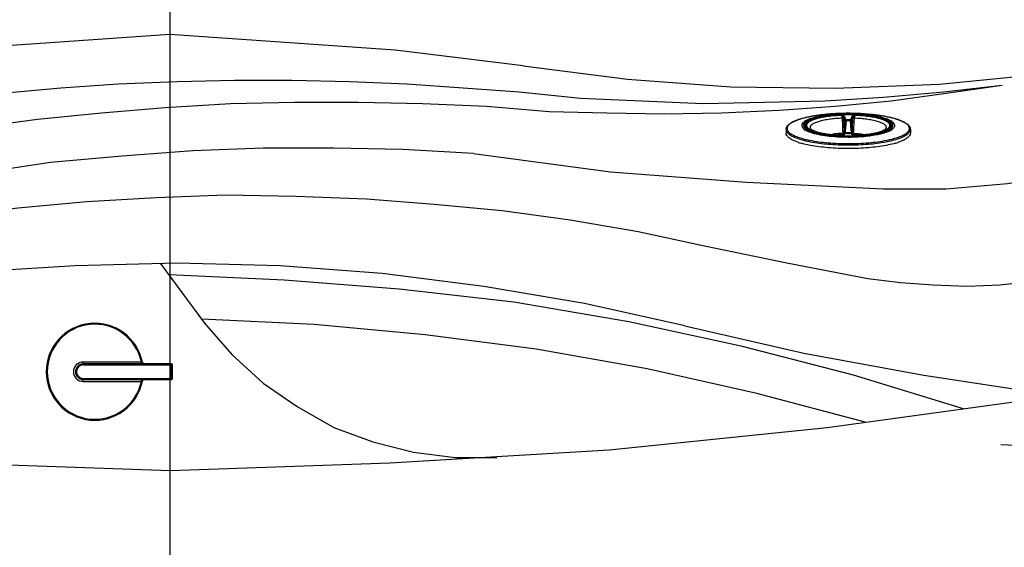
# Model space of a CAD drawing. Units: millimetres. Extents: x 72 to 14364, y -1404 to 2603.
# Drawn here: x 10716 to 11223, y 803 to 1075 of the extents above; entities that cross this region are included whole.
import ezdxf

# ---------------------------------------------------------------- set-up
doc = ezdxf.new("R2010")
doc.units = ezdxf.units.MM
doc.header["$MEASUREMENT"] = 0
doc.layers.add('Dimensions', color=7, linetype='Continuous')
doc.styles.get("Standard").update_dxf_attribs({"font": 'helr45w.ttf'})
doc.dimstyles.get("Standard").update_dxf_attribs({"dimscale": 20, "dimtxt": 2.5, "dimasz": 0.8, "dimexe": 1, "dimexo": 1, "dimgap": 1, "dimtad": 2, "dimtih": 1, "dimtoh": 1, "dimdec": 0, "dimzin": 0, "dimdsep": 46, "dimtxsty": 'Standard', "dimblk": 'DOT', "dimcen": 2, "dimclrd": 1, "dimclre": 1, "dimclrt": 1, "dimadec": 0, "dimazin": 0, "dimtfac": 1, "dimtdec": 0, "dimtofl": 0, "dimtmove": 0, "dimatfit": 3, "dimfxl": 1, "dimtolj": 1, "dimtzin": 0, "dimarcsym": 0})

# ---------------------------------------------------------------- blocks, each defined once
blk = doc.blocks.new('_Dot')
at = {"color": 0, "linetype": 'ByBlock', "lineweight": -2}
blk.add_line((-0.5, 0), (-1, 0), dxfattribs=at)
at = {"color": 0, "linetype": 'ByBlock', "const_width": 0.5}
blk.add_lwpolyline([(-0.25, 0, 1), (0.25, 0, 1)], format="xyb", close=True, dxfattribs=at)
blk = doc.blocks.new('*D9')
at = {"layer": 'Dimensions', "color": 1, "lineweight": -2, "transparency": 16777216}
for p, q in [((10793.32, 1275), (10793.32, 658)), ((11718.32, 990.5), (11718.32, 658)), ((10809.32, 678), (11702.32, 678))]:
    blk.add_line(p, q, dxfattribs=at)
at = {"layer": 'Dimensions', "color": 1, "lineweight": -2, "transparency": 16777216, "xscale": 16, "yscale": 16, "zscale": 16, "rotation": 180}
blk.add_blockref('_Dot', (10793.32, 678), dxfattribs=at)
at = {"layer": 'Dimensions', "color": 1, "lineweight": -2, "transparency": 16777216, "xscale": 16, "yscale": 16, "zscale": 16}
blk.add_blockref('_Dot', (11718.32, 678), dxfattribs=at)
at = {"layer": 'Dimensions', "color": 1, "transparency": 16777216, "insert": (11255.82, 632.34), "char_height": 50, "attachment_point": 5}
blk.add_mtext('\\A1;925', dxfattribs=at)
blk = doc.blocks.new('*D10')
at = {"layer": 'Dimensions', "color": 1, "lineweight": -2, "transparency": 16777216}
for p, q in [((11718.32, 973.5), (11718.32, 532.5)), ((9868.32, 836), (9868.32, 532.5)), ((9884.32, 552.5), (11702.32, 552.5))]:
    blk.add_line(p, q, dxfattribs=at)
at = {"layer": 'Dimensions', "color": 1, "lineweight": -2, "transparency": 16777216, "xscale": 16, "yscale": 16, "zscale": 16, "rotation": 180}
blk.add_blockref('_Dot', (9868.32, 552.5), dxfattribs=at)
at = {"layer": 'Dimensions', "color": 1, "lineweight": -2, "transparency": 16777216, "xscale": 16, "yscale": 16, "zscale": 16}
blk.add_blockref('_Dot', (11718.32, 552.5), dxfattribs=at)
at = {"layer": 'Dimensions', "color": 1, "transparency": 16777216, "insert": (10793.32, 506.84), "char_height": 50, "attachment_point": 5}
blk.add_mtext('\\A1;1850', dxfattribs=at)

msp = doc.modelspace()

# ---------------------------------------------------------------- linework, layer by layer
at = {"color": 7, "linetype": 'Continuous'}
for p, q in [((11139.32, 1026.26), (11139.39, 1026.26)), ((11139.39, 1026.19), (11139.32, 1026.18)), ((11139.35, 1026.1), (11139.32, 1026.18)), ((11139.32, 1026.18), (11139.45, 1026.12)), ((11139.39, 1026.26), (11139.54, 1026.27)), ((11139.39, 1026.19), (11139.54, 1026.16)), ((11139.54, 1026.16), (11139.45, 1026.12)), ((11145.82, 1026.16), (11145.98, 1026.19)), ((11145.91, 1026.12), (11145.82, 1026.16)), ((11145.83, 1026.27), (11145.98, 1026.26)), ((11146.04, 1026.18), (11145.91, 1026.12)), ((11145.98, 1026.26), (11146.04, 1026.26)), ((11146.04, 1026.18), (11145.98, 1026.19)), ((11146.04, 1026.18), (11146.01, 1026.1)), ((11121.13, 1019.17), (11120.72, 1020.08)), ((11140.99, 1023.28), (11140.55, 1018.18)), ((11141.53, 1023.14), (11141.11, 1018.05)), ((11141.53, 1023.14), (11141.49, 1023.72)), ((11143.87, 1023.72), (11143.83, 1023.14)), ((11144.26, 1018.05), (11143.83, 1023.14)), ((11144.81, 1018.18), (11144.37, 1023.28)), ((11164.24, 1019.17), (11164.65, 1020.08)), ((11110.68, 1018.7), (11110.68, 1016.82)), ((11139.32, 1015.59), (11139.35, 1015.61)), ((11139.32, 1015.59), (11139.45, 1015.61)), ((11139.32, 1015.59), (11139.39, 1015.58)), ((11139.35, 1015.61), (11139.38, 1015.61)), ((11139.38, 1015.61), (11139.35, 1015.61)), ((11139.38, 1015.61), (11139.4, 1015.61)), ((11139.39, 1015.58), (11139.52, 1015.6)), ((11139.46, 1015.61), (11139.45, 1015.61)), ((11139.45, 1015.61), (11139.53, 1015.61)), ((11139.46, 1015.61), (11139.55, 1015.63)), ((11139.46, 1015.61), (11139.48, 1015.62)), ((11139.48, 1015.62), (11139.46, 1015.61)), ((11139.54, 1015.61), (11140.1, 1015.77)), ((11140.4, 1017.11), (11139.99, 1017.14)), ((11140.11, 1016.28), (11140, 1016.81)), ((11140.1, 1015.77), (11140.32, 1015.86)), ((11140.26, 1015.9), (11140.48, 1016.13)), ((11140.32, 1015.86), (11140.43, 1015.91)), ((11140.43, 1015.91), (11140.64, 1016.06)), ((11141.4, 1016.72), (11141.22, 1016.6)), ((11141.5, 1016.78), (11141.5, 1016.78)), ((11143.86, 1016.78), (11143.87, 1016.78)), ((11144.14, 1016.6), (11143.96, 1016.72)), ((11144.72, 1016.06), (11144.93, 1015.91)), ((11144.93, 1015.91), (11145.12, 1015.82)), ((11144.96, 1017.11), (11145.37, 1017.14)), ((11145.09, 1015.91), (11145.09, 1015.91)), ((11145.23, 1015.78), (11145.82, 1015.61)), ((11145.37, 1016.81), (11145.25, 1016.28)), ((11145.68, 1015.67), (11145.75, 1015.65)), ((11145.75, 1015.65), (11145.83, 1015.63)), ((11145.82, 1015.61), (11145.9, 1015.61)), ((11145.82, 1015.61), (11145.95, 1015.58)), ((11145.83, 1015.63), (11145.9, 1015.61)), ((11145.9, 1015.61), (11145.88, 1015.62)), ((11145.91, 1015.61), (11145.9, 1015.61)), ((11146.04, 1015.59), (11145.91, 1015.61)), ((11145.96, 1015.61), (11145.98, 1015.61)), ((11146.04, 1015.59), (11145.97, 1015.58)), ((11145.98, 1015.61), (11146.01, 1015.61)), ((11146.01, 1015.61), (11145.98, 1015.61)), ((11146.01, 1015.61), (11146.04, 1015.59)), ((11174.62, 1018.22), (11174.68, 1018.7)), ((11174.68, 1018.7), (11174.68, 1016.82))]:
    msp.add_line(p, q, dxfattribs=at)
for p, q in [((10748.66, 897.43), (10748.66, 898.93)), ((10778.63, 898.93), (10748.66, 898.93)), ((10794.14, 897.93), (10748.66, 897.93)), ((10778.63, 898.93), (10778.63, 897.93)), ((10779.18, 898.74), (10778.63, 898.93)), ((10794.14, 889.94), (10794.14, 897.93)), ((10748.66, 897.43), (10794.64, 897.43)), ((10794.64, 890.44), (10794.64, 897.43)), ((10748.66, 888.94), (10748.66, 890.44)), ((10748.66, 890.44), (10794.64, 890.44)), ((10748.66, 889.94), (10794.14, 889.94)), ((10748.66, 888.94), (10778.63, 888.94)), ((10778.63, 888.94), (10778.63, 889.94)), ((10778.63, 888.94), (10779.18, 889.13))]:
    msp.add_line(p, q)
for points in [[(11429.82, 1084.4), (11423.1, 1070.28), (11415.7, 1056.84), (11407.64, 1044.06), (11398.22, 1031.28), (11388.81, 1019.84), (11378.05, 1008.42), (11366.61, 998.34), (11354.51, 988.24), (11341.73, 979.5), (11328.96, 971.43), (11314.83, 964.03), (11300.04, 957.97), (11285.24, 951.92), (11269.09, 947.21), (11253.63, 943.18), (11237.5, 940.49), (11220.68, 938.47), (11203.87, 937.8), (11186.38, 938.47), (11169.57, 939.82), (11152.76, 941.84)], [(10793.32, 1067.73), (10677.32, 1059.53), (10611.41, 1051.46)], [(10975.23, 1051.46), (10909.32, 1059.53), (10793.32, 1067.73)], [(10975.23, 1051.46), (11029.03, 1044.73), (11082.15, 1040.69), (11135.94, 1040.02), (11189.75, 1042.04), (11243.55, 1047.42)], [(10973.21, 1038), (10944.29, 1040.02), (10915.38, 1042.04), (10885.79, 1043.38), (10856.19, 1044.06), (10826.61, 1044.06), (10797.02, 1043.38), (10766.76, 1042.04), (10737.17, 1040.02), (10706.9, 1037.33), (10675.97, 1033.3), (10645.71, 1029.26), (10615.45, 1023.88)], [(11222.03, 1041.37), (11191.77, 1038), (11160.83, 1035.31), (11130.56, 1033.3), (11099.63, 1032.62), (11068.03, 1031.95), (11036.42, 1033.3), (11004.81, 1034.64), (10973.21, 1038)], [(11222.03, 1041.37), (11193.11, 1037.33), (11164.87, 1033.3), (11135.94, 1030.61), (11107.03, 1028.59), (11077.44, 1027.24), (11047.85, 1026.57), (11018.27, 1027.24), (10988.67, 1027.92)], [(10988.67, 1027.92), (10956.39, 1030.61), (10923.45, 1031.95), (10890.49, 1032.62), (10857.54, 1032.62), (10824.59, 1031.95), (10790.96, 1029.93), (10758.02, 1027.24), (10725.06, 1023.88), (10690.76, 1019.18), (10655.8, 1013.12), (10621.5, 1007.07), (10586.53, 999), (10564.34, 993.62), (10542.14, 988.24), (10519.95, 981.52), (10498.44, 974.79)], [(11160.83, 988.24), (11193.11, 988.24), (11224.71, 990.94), (11255.65, 996.31), (11286.58, 1005.05), (11316.17, 1015.14), (11345.1, 1028.59)], [(10949.67, 1006.4), (10913.36, 1008.42), (10877.71, 1009.08), (10841.4, 1009.08), (10805.09, 1007.74), (10768.77, 1005.05), (10731.78, 1001.68), (10695.47, 996.31), (10659.16, 990.26), (10623.52, 982.86), (10593.26, 975.47), (10564.34, 967.4), (10534.75, 958.66), (10505.83, 949.23)], [(10949.67, 1006.4), (11020.29, 996.99), (11090.22, 991.6), (11160.83, 988.24)], [(11068.7, 958.66), (11034.41, 966.05), (10999.44, 972.1), (10964.46, 976.81), (10929.5, 980.17), (10894.53, 982.86), (10858.21, 984.21), (10821.9, 984.88), (10786.26, 983.54), (10750.62, 981.52), (10714.97, 978.15), (10683.37, 974.12), (10652.43, 969.41), (10621.5, 964.03), (10590.57, 957.31), (10560.3, 949.91), (10530.04, 941.16)], [(11152.76, 941.84), (11111.06, 949.91), (11068.7, 958.66)], [(11058.61, 917.63), (11006.83, 929.06), (10955.05, 937.8), (10902.6, 944.53), (10850.14, 948.56), (10797.02, 949.91), (10744.56, 948.56), (10691.43, 945.2), (10638.98, 939.15), (10587.2, 930.4), (10535.42, 918.97)], [(10788.27, 949.91), (10811.14, 918.97)], [(11202.52, 874.59), (11145.36, 892.08), (11088.2, 906.87), (11029.7, 919.64), (10970.51, 929.73), (10911.34, 936.45), (10852.16, 941.16), (10792.98, 943.85)], [(11151.42, 867.87), (11095.6, 882.67), (11039.11, 895.44), (10981.95, 905.53), (10924.79, 912.92), (10867.62, 918.3), (10809.79, 920.99)], [(10811.14, 918.97), (10825.26, 902.84), (10841.4, 888.04), (10858.88, 875.93), (10877.71, 865.17), (10897.89, 857.78), (10918.74, 852.4), (10940.26, 849.71), (10961.77, 849.71)], [(11058.61, 917.63), (11119.8, 903.51), (11181.68, 892.08), (11243.55, 882.67), (11306.09, 875.93)], [(11131.91, 865.17), (11254.31, 881.99)], [(11221.35, 856.43), (11265.74, 854.41), (11310.13, 854.41), (11354.51, 857.11), (11398.89, 861.81), (11442.6, 868.54)], [(10454.73, 865.17), (10567.7, 853.74), (10680.68, 847.01), (10793.65, 842.99)], [(10793.65, 842.99), (10906.63, 847.01), (11019.61, 853.74), (11131.91, 865.17)]]:
    msp.add_lwpolyline(points)
for points in [[(11139.4, 1015.61), (11139.43, 1015.61), (11139.46, 1015.61)], [(11139.55, 1015.63), (11139.62, 1015.65), (11139.69, 1015.67)], [(11139.69, 1015.67), (11139.76, 1015.69), (11139.83, 1015.72), (11139.89, 1015.74), (11139.94, 1015.76), (11139.99, 1015.78), (11140.04, 1015.8), (11140.09, 1015.82), (11140.13, 1015.83), (11140.17, 1015.85), (11140.2, 1015.87), (11140.23, 1015.88), (11140.25, 1015.9), (11140.26, 1015.9)], [(11145.09, 1015.91), (11145.1, 1015.9), (11145.12, 1015.89), (11145.14, 1015.88), (11145.17, 1015.86)], [(11145.17, 1015.86), (11145.21, 1015.85), (11145.24, 1015.83), (11145.29, 1015.81), (11145.34, 1015.79), (11145.38, 1015.77), (11145.44, 1015.75), (11145.49, 1015.73), (11145.55, 1015.71), (11145.61, 1015.69), (11145.68, 1015.67)], [(11145.89, 1015.62), (11145.9, 1015.61), (11145.93, 1015.61), (11145.96, 1015.61)]]:
    msp.add_lwpolyline(points, dxfattribs=at)
for centre, radius, start, end in [((11142.67, 900.81), 126.27, 89.996, 91.9418), ((11139.33, 1026.66), 0.562, 272.2863, 282.7496), ((11142.68, 939.18), 87.07, 87.832, 92.1663), ((11142.67, 938.38), 87.95, 89.9943, 92.0438), ((11126.49, 1023.65), 13.73, 5.6427, 6.0343), ((11142.69, 900.81), 126.27, 88.0578, 90.004), ((11142.68, 937.97), 88.36, 87.961, 90.0009), ((11158.88, 1023.65), 13.73, 173.9658, 174.3574), ((11146.03, 1026.66), 0.561, 257.2404, 267.7246), ((11142.68, 967), 56.74, 88.8016, 91.1983), ((11142.68, 968.13), 55.02, 88.8015, 91.1983), ((11112.67, 1018.71), 1.99, 180.0487, 190.0399), ((11112.77, 1018.72), 2.09, 190.0229, 193.7532), ((11119.06, 1025.5), 10.73, 238.0823, 238.7306), ((11119.23, 1025.78), 11.06, 238.7284, 238.9505), ((11139.37, 1016.1), 0.49, 267.7744, 269.099), ((11139.37, 1016.1), 0.494, 269.1017, 273.0446), ((11142.68, 1103.45), 88, 267.8531, 270.0031), ((11142.68, 1102.59), 87.07, 267.8323, 272.1656), ((11139.37, 1016.1), 0.494, 273.0361, 279.6155), ((11139.08, 1018.06), 2.49, 280.1609, 280.5728), ((11139.48, 1015.4), 0.219, 73.3099, 75.9413), ((11142.57, 964.76), 51.58, 92.7359, 93.0999), ((11142.68, 961.66), 55.21, 87.2109, 92.789), ((11130.73, 1014.53), 9.54, 10.5326, 13.7838), ((11140.61, 1015.59), 0.467, 127.9251, 138.2154), ((11143.85, 1012.73), 4.79, 133.9473, 134.7343), ((11142.68, 962.68), 54.42, 88.1027, 91.8973), ((11141.48, 1016.29), 0.491, 88.3645, 118.3843), ((11141.49, 1016.27), 0.506, 107.8683, 118.4033), ((11141.49, 1016.27), 0.508, 88.8657, 107.7916), ((11142.58, 1014.82), 2.24, 118.976, 121.6791), ((11142.68, 1073.54), 56.78, 268.8023, 271.1944), ((11142.68, 1073.33), 56.56, 268.8017, 271.1983), ((11142.67, 1104.28), 88.83, 270.007, 272.1368), ((11142.7, 1105.2), 89.98, 269.9896, 273.954), ((11142.7, 1106), 90.82, 269.9899, 273.9195), ((11142.68, 1111.42), 96.56, 270.0001, 270.7086), ((11143.87, 1016.27), 0.507, 79.1526, 91.1523), ((11142.78, 1014.8), 2.26, 58.6237, 61.3222), ((11143.88, 1016.29), 0.491, 84.4323, 91.5671), ((11142.68, 1111.35), 96.48, 270.7085, 270.8452), ((11143.88, 1016.28), 0.497, 77.4134, 84.4408), ((11143.87, 1016.27), 0.506, 73.1619, 79.1686), ((11143.88, 1016.29), 0.491, 71.2489, 77.4181), ((11143.87, 1016.27), 0.505, 61.5666, 73.1295), ((11143.88, 1016.29), 0.483, 69.2633, 71.236), ((11143.88, 1016.29), 0.486, 64.431, 69.258), ((11143.88, 1016.29), 0.489, 61.5797, 64.4328), ((11142.74, 1108.57), 93.7, 270.8359, 273.7871), ((11141.52, 1012.73), 4.79, 45.2693, 46.0723), ((11141.15, 1012.37), 5.3, 42.0238, 45.2464), ((11144.76, 1015.59), 0.464, 43.9857, 52.1007), ((11146.74, 1019.76), 4.25, 247.6165, 249.2091), ((11154.61, 1014.54), 9.51, 166.205, 169.4694), ((11142.81, 964.91), 51.42, 86.9397, 87.2788), ((11145.88, 1015.43), 0.187, 81.1679, 84.0858), ((11145.99, 1016.1), 0.493, 260.3764, 266.9608), ((11146.12, 1017.04), 1.46, 263.4977, 264.156), ((11145.99, 1016.1), 0.494, 266.9515, 270.9002), ((11145.99, 1016.1), 0.491, 270.902, 272.2249), ((11145.96, 1015.49), 0.124, 51.2966, 53.2786), ((11157.7, 1031.21), 14.55, 293.6168, 294.3745), ((11166.13, 1025.78), 11.06, 301.0495, 301.2716), ((11166.3, 1025.5), 10.73, 301.2694, 301.9161), ((11128.17, 1045.69), 35.4, 251.343, 253.4993), ((11157.56, 1044.53), 34.19, 286.4637, 288.6957)]:
    msp.add_arc(centre, radius, start, end, dxfattribs=at)
for centre, radius, start, end in [((10754.65, 893.93), 24.99, 11.0875, 348.9125), ((10754.65, 893.93), 24.49, 11.7757, 348.2243), ((10748.66, 893.93), 5, 90, 270), ((10748.66, 893.93), 4, 90, 270), ((10780.16, 898.93), 1, 191.0875, 263.4239), ((10794.14, 897.43), 0.5, 0, 90), ((10748.66, 893.93), 3.5, 90, 270), ((10780.16, 888.94), 1, 103.1521, 168.9125), ((10794.14, 890.44), 0.5, 270, 0)]:
    msp.add_arc(centre, radius, start, end)
for points, knots in [([(11110.68, 1018.7), (11110.68, 1019.03), (11110.82, 1019.72), (11111.39, 1020.64), (11112.25, 1021.47), (11113.86, 1022.56), (11116.55, 1023.74), (11120.5, 1024.89), (11125.28, 1025.84), (11130.7, 1026.54), (11136.57, 1026.98), (11140.62, 1027.08), (11142.68, 1027.08)], [0, 0, 0, 0, 0.028692, 0.058922, 0.09277, 0.131538, 0.226849, 0.346672, 0.48869, 0.648637, 0.821102, 1, 1, 1, 1]), ([(11127.52, 1026.11), (11125.94, 1025.9), (11122.98, 1025.42), (11118.93, 1024.46), (11115.64, 1023.36), (11113.44, 1022.27), (11112.2, 1021.3), (11111.58, 1020.61), (11111.21, 1019.89), (11111.08, 1018.86), (11111.61, 1017.84), (11112.48, 1017), (11113.06, 1016.59), (11113.39, 1016.39)], [0, 0, 0, 0, 0.214665, 0.402575, 0.558921, 0.680938, 0.729298, 0.770086, 0.804966, 0.836788, 0.905251, 0.948652, 1, 1, 1, 1]), ([(11142.68, 1026.72), (11140.64, 1026.72), (11136.67, 1026.6), (11131.06, 1026.05), (11126.82, 1025.3), (11123.91, 1024.5), (11122.16, 1023.89), (11120.74, 1023.21), (11119.48, 1022.39), (11118.59, 1021.25), (11118.84, 1020.05), (11119.45, 1019.28), (11120.42, 1018.56), (11121.21, 1018.16), (11121.66, 1017.95)], [0, 0, 0, 0, 0.205347, 0.397886, 0.565875, 0.637595, 0.699873, 0.752172, 0.794477, 0.853546, 0.879646, 0.910789, 0.950464, 1, 1, 1, 1]), ([(11142.68, 1026.57), (11139.09, 1026.57), (11133.93, 1026.29), (11127.59, 1025.24), (11123.95, 1024.26), (11121.56, 1023.23), (11120.32, 1022.26), (11119.79, 1021.56), (11119.62, 1020.8), (11119.87, 1020.04), (11120.46, 1019.36), (11120.99, 1018.97), (11121.3, 1018.78)], [0, 0, 0, 0, 0.394217, 0.564237, 0.703968, 0.807643, 0.845829, 0.876243, 0.902028, 0.928356, 0.960108, 1, 1, 1, 1]), ([(11120.24, 1019.88), (11120.11, 1020.06), (11119.9, 1020.45), (11119.85, 1021.39), (11120.51, 1022.27), (11121.46, 1022.96), (11122.96, 1023.76), (11125.43, 1024.62), (11128.98, 1025.43), (11133.17, 1026.04), (11137.81, 1026.42), (11141.03, 1026.51), (11142.68, 1026.51)], [0, 0, 0, 0, 0.026808, 0.051044, 0.107152, 0.145193, 0.191086, 0.306627, 0.451494, 0.620258, 0.805803, 1, 1, 1, 1]), ([(11120.72, 1020.08), (11120.68, 1020.17), (11120.61, 1020.36), (11120.56, 1020.65), (11120.57, 1020.94), (11120.67, 1021.33), (11120.87, 1021.71), (11121.16, 1022.05), (11121.42, 1022.32), (11121.74, 1022.57), (11122.24, 1022.92), (11122.99, 1023.33), (11124.02, 1023.78), (11125, 1024.13), (11125.86, 1024.39), (11126.81, 1024.66), (11128.09, 1024.97), (11129.72, 1025.29), (11132.12, 1025.68), (11135.33, 1026.05), (11137.96, 1026.21), (11139.32, 1026.26)], [0, 0, 0, 0, 0.014286, 0.028007, 0.041582, 0.055428, 0.085109, 0.101517, 0.119247, 0.138467, 0.159288, 0.205979, 0.259631, 0.320203, 0.353014, 0.38745, 0.460967, 0.540252, 0.624703, 0.806366, 1, 1, 1, 1]), ([(11142.68, 1026.32), (11141.14, 1026.32), (11138.84, 1026.26), (11135.82, 1026.06), (11133.65, 1025.85), (11131.58, 1025.59), (11129.64, 1025.27), (11128.12, 1024.96), (11126.98, 1024.69), (11125.95, 1024.41), (11124.78, 1024.05), (11123.71, 1023.63), (11122.96, 1023.28), (11122.47, 1023.02), (11122.04, 1022.75), (11121.67, 1022.48), (11121.36, 1022.2), (11121.11, 1021.92), (11120.92, 1021.63), (11120.79, 1021.34), (11120.72, 1021.04), (11120.72, 1020.75), (11120.78, 1020.45), (11120.86, 1020.27), (11120.91, 1020.17)], [0, 0, 0, 0, 0.191189, 0.284249, 0.374313, 0.460437, 0.54174, 0.617418, 0.652921, 0.686758, 0.749143, 0.804124, 0.828756, 0.851463, 0.872259, 0.891193, 0.908347, 0.923858, 0.937936, 0.950872, 0.963061, 0.974976, 0.98713, 1, 1, 1, 1]), ([(11121.01, 1020.89), (11121.01, 1020.97), (11121.02, 1021.13), (11121.11, 1021.46), (11121.29, 1021.78), (11121.54, 1022.07), (11121.86, 1022.4), (11122.38, 1022.79), (11123.13, 1023.22), (11124.04, 1023.63), (11125.08, 1024.03), (11126.27, 1024.4), (11127.58, 1024.74), (11129.01, 1025.06), (11130.55, 1025.34), (11132.77, 1025.68), (11135.73, 1026), (11138.15, 1026.14), (11139.39, 1026.19)], [0, 0, 0, 0, 0.011977, 0.024313, 0.051209, 0.066316, 0.082737, 0.11993, 0.163364, 0.213217, 0.269437, 0.331821, 0.400054, 0.473729, 0.552373, 0.635458, 0.812559, 1, 1, 1, 1]), ([(11139.35, 1026.1), (11138.12, 1026.05), (11135.74, 1025.91), (11132.82, 1025.59), (11130.63, 1025.26), (11129.11, 1024.98), (11127.7, 1024.67), (11126.4, 1024.33), (11125.24, 1023.96), (11124.2, 1023.57), (11123.31, 1023.16), (11122.57, 1022.73), (11122.06, 1022.35), (11121.74, 1022.03), (11121.5, 1021.73), (11121.32, 1021.42), (11121.23, 1021.09), (11121.22, 1020.93), (11121.22, 1020.85)], [0, 0, 0, 0, 0.187537, 0.364659, 0.447735, 0.526361, 0.600011, 0.668216, 0.730572, 0.786766, 0.836598, 0.880018, 0.917208, 0.933632, 0.948744, 0.97566, 0.988009, 1, 1, 1, 1]), ([(11123.17, 1019.95), (11123.17, 1020.02), (11123.19, 1020.17), (11123.27, 1020.46), (11123.43, 1020.75), (11123.65, 1021.02), (11123.94, 1021.31), (11124.4, 1021.66), (11125.07, 1022.04), (11125.88, 1022.42), (11126.81, 1022.77), (11127.87, 1023.11), (11129.04, 1023.41), (11130.32, 1023.7), (11131.7, 1023.95), (11133.69, 1024.25), (11136.33, 1024.54), (11138.49, 1024.68), (11139.61, 1024.72)], [0, 0, 0, 0, 0.012003, 0.024362, 0.051294, 0.06641, 0.082836, 0.120023, 0.163433, 0.213248, 0.269423, 0.331756, 0.399938, 0.473569, 0.55218, 0.635249, 0.812387, 1, 1, 1, 1]), ([(11138.39, 1027), (11137.45, 1026.97), (11133.82, 1026.81), (11130.19, 1026.48), (11127.52, 1026.11)], [0, 0, 0, 0, 0.25965, 1, 1, 1, 1]), ([(11139.61, 1024.72), (11139.59, 1024.86), (11139.56, 1025.13), (11139.51, 1025.5), (11139.44, 1025.82), (11139.38, 1026.01), (11139.35, 1026.1)], [0, 0, 0, 0, 0.298607, 0.566909, 0.801492, 1, 1, 1, 1]), ([(11139.45, 1026.12), (11139.48, 1026.1), (11139.52, 1026.07), (11139.58, 1026.02), (11139.64, 1025.96), (11139.69, 1025.91), (11139.74, 1025.85), (11139.81, 1025.77), (11139.88, 1025.67), (11139.96, 1025.53), (11140.06, 1025.35), (11140.12, 1025.2), (11140.14, 1025.1)], [0, 0, 0, 0, 0.06606, 0.128104, 0.189296, 0.250563, 0.311863, 0.373243, 0.496645, 0.620998, 0.746371, 1, 1, 1, 1]), ([(11139.54, 1026.16), (11139.58, 1026.16), (11139.65, 1026.14), (11139.75, 1026.11), (11139.85, 1026.07), (11139.96, 1026.03), (11140.09, 1025.97), (11140.24, 1025.9), (11140.37, 1025.82), (11140.48, 1025.74), (11140.58, 1025.65), (11140.62, 1025.59), (11140.64, 1025.56)], [0, 0, 0, 0, 0.09125, 0.173223, 0.24902, 0.321837, 0.460259, 0.589716, 0.708946, 0.816852, 0.913382, 1, 1, 1, 1]), ([(11140.15, 1025), (11140.13, 1024.91), (11140.02, 1024.82), (11139.87, 1024.77), (11139.76, 1024.73), (11139.67, 1024.72), (11139.61, 1024.72)], [0, 0, 0, 0, 0.432942, 0.574686, 0.72044, 1, 1, 1, 1]), ([(11139.99, 1017.14), (11139.98, 1018.46), (11139.9, 1020.99), (11139.72, 1023.52), (11139.61, 1024.72)], [0, 0, 0, 0, 0.521428, 1, 1, 1, 1]), ([(11140.64, 1025.56), (11140.58, 1025.55), (11140.46, 1025.53), (11140.3, 1025.42), (11140.18, 1025.27), (11140.15, 1025.15), (11140.14, 1025.1)], [0, 0, 0, 0, 0.242925, 0.504687, 0.7636, 1, 1, 1, 1]), ([(11140.99, 1023.28), (11140.86, 1023.61), (11140.6, 1024.22), (11140.3, 1024.82), (11140.14, 1025.1)], [0, 0, 0, 0, 0.527147, 1, 1, 1, 1]), ([(11140.15, 1025), (11140.26, 1023.91), (11140.43, 1021.64), (11140.52, 1019.37), (11140.55, 1018.18)], [0, 0, 0, 0, 0.48008, 1, 1, 1, 1]), ([(11140.64, 1025.56), (11140.72, 1025.42), (11140.87, 1025.14), (11141.08, 1024.69), (11141.29, 1024.22), (11141.43, 1023.89), (11141.5, 1023.72)], [0, 0, 0, 0, 0.229395, 0.472603, 0.729522, 1, 1, 1, 1]), ([(11142.68, 1027.08), (11144.74, 1027.08), (11148.79, 1026.98), (11154.67, 1026.54), (11160.09, 1025.84), (11164.86, 1024.89), (11168.81, 1023.74), (11171.51, 1022.56), (11173.11, 1021.47), (11173.97, 1020.64), (11174.54, 1019.72), (11174.68, 1019.03), (11174.68, 1018.7)], [0, 0, 0, 0, 0.178903, 0.351372, 0.511322, 0.653341, 0.773163, 0.86847, 0.907236, 0.941081, 0.971309, 1, 1, 1, 1]), ([(11163.7, 1017.95), (11164.15, 1018.16), (11164.94, 1018.56), (11165.91, 1019.28), (11166.52, 1020.05), (11166.77, 1021.25), (11165.88, 1022.39), (11164.62, 1023.21), (11163.2, 1023.89), (11161.45, 1024.5), (11158.55, 1025.3), (11154.3, 1026.05), (11148.69, 1026.6), (11144.73, 1026.72), (11142.68, 1026.72)], [0, 0, 0, 0, 0.049536, 0.089211, 0.120354, 0.146454, 0.205523, 0.247828, 0.300127, 0.362405, 0.434125, 0.602114, 0.794653, 1, 1, 1, 1]), ([(11164.07, 1018.78), (11164.37, 1018.97), (11164.91, 1019.36), (11165.5, 1020.04), (11165.74, 1020.8), (11165.58, 1021.56), (11165.05, 1022.26), (11163.8, 1023.23), (11161.41, 1024.26), (11157.77, 1025.24), (11151.43, 1026.29), (11146.28, 1026.57), (11142.68, 1026.57)], [0, 0, 0, 0, 0.039892, 0.071644, 0.097972, 0.123757, 0.154171, 0.192357, 0.296032, 0.435763, 0.605783, 1, 1, 1, 1]), ([(11165.12, 1019.88), (11165.26, 1020.06), (11165.47, 1020.45), (11165.52, 1021.39), (11164.85, 1022.27), (11163.9, 1022.96), (11162.4, 1023.76), (11159.94, 1024.62), (11156.38, 1025.43), (11152.19, 1026.04), (11147.55, 1026.42), (11144.33, 1026.51), (11142.68, 1026.51)], [0, 0, 0, 0, 0.026812, 0.05105, 0.107152, 0.14519, 0.19108, 0.306617, 0.451483, 0.620249, 0.805798, 1, 1, 1, 1]), ([(11164.45, 1020.17), (11164.5, 1020.27), (11164.58, 1020.45), (11164.64, 1020.75), (11164.64, 1021.04), (11164.58, 1021.34), (11164.45, 1021.63), (11164.25, 1021.92), (11164, 1022.2), (11163.69, 1022.48), (11163.32, 1022.75), (11162.89, 1023.02), (11162.41, 1023.28), (11161.66, 1023.63), (11160.59, 1024.05), (11159.42, 1024.41), (11158.39, 1024.69), (11157.25, 1024.96), (11155.72, 1025.27), (11153.78, 1025.59), (11151.72, 1025.85), (11149.55, 1026.06), (11146.53, 1026.26), (11144.23, 1026.32), (11142.68, 1026.32)], [0, 0, 0, 0, 0.012872, 0.025027, 0.036943, 0.049131, 0.062066, 0.076142, 0.091652, 0.108804, 0.127736, 0.148531, 0.171236, 0.195866, 0.250845, 0.313229, 0.347065, 0.382567, 0.458245, 0.53955, 0.625675, 0.715742, 0.808805, 1, 1, 1, 1]), ([(11143.87, 1023.72), (11143.93, 1023.89), (11144.07, 1024.22), (11144.34, 1024.84), (11144.57, 1025.28), (11144.72, 1025.56)], [0, 0, 0, 0, 0.270135, 0.526939, 1, 1, 1, 1]), ([(11145.22, 1025.1), (11145.07, 1024.82), (11144.76, 1024.22), (11144.5, 1023.61), (11144.37, 1023.28)], [0, 0, 0, 0, 0.472851, 1, 1, 1, 1]), ([(11144.72, 1025.56), (11144.74, 1025.59), (11144.79, 1025.65), (11144.88, 1025.74), (11144.99, 1025.82), (11145.12, 1025.9), (11145.27, 1025.97), (11145.4, 1026.03), (11145.52, 1026.07), (11145.61, 1026.11), (11145.71, 1026.14), (11145.78, 1026.16), (11145.82, 1026.16)], [0, 0, 0, 0, 0.085926, 0.1824, 0.290429, 0.409785, 0.539357, 0.677876, 0.750772, 0.826611, 0.908608, 1, 1, 1, 1]), ([(11145.22, 1025.1), (11145.21, 1025.15), (11145.18, 1025.27), (11145.07, 1025.42), (11144.9, 1025.53), (11144.78, 1025.55), (11144.72, 1025.56)], [0, 0, 0, 0, 0.236516, 0.495562, 0.75732, 1, 1, 1, 1]), ([(11144.81, 1018.18), (11144.84, 1019.37), (11144.93, 1021.64), (11145.1, 1023.91), (11145.21, 1025)], [0, 0, 0, 0, 0.519942, 1, 1, 1, 1]), ([(11145.21, 1025), (11145.24, 1024.91), (11145.35, 1024.82), (11145.49, 1024.77), (11145.6, 1024.73), (11145.7, 1024.72), (11145.76, 1024.72)], [0, 0, 0, 0, 0.430789, 0.572551, 0.718704, 1, 1, 1, 1]), ([(11145.22, 1025.1), (11145.25, 1025.2), (11145.32, 1025.4), (11145.45, 1025.63), (11145.57, 1025.79), (11145.65, 1025.89), (11145.72, 1025.97), (11145.78, 1026.02), (11145.84, 1026.07), (11145.88, 1026.1), (11145.91, 1026.12)], [0, 0, 0, 0, 0.253171, 0.503158, 0.626395, 0.748654, 0.809513, 0.870335, 0.932436, 1, 1, 1, 1]), ([(11145.76, 1024.72), (11145.64, 1023.52), (11145.46, 1020.99), (11145.39, 1018.46), (11145.37, 1017.14)], [0, 0, 0, 0, 0.478572, 1, 1, 1, 1]), ([(11146.01, 1026.1), (11145.98, 1026.01), (11145.92, 1025.82), (11145.86, 1025.5), (11145.8, 1025.13), (11145.77, 1024.86), (11145.76, 1024.72)], [0, 0, 0, 0, 0.198508, 0.433091, 0.701393, 1, 1, 1, 1]), ([(11145.76, 1024.72), (11146.87, 1024.68), (11149.03, 1024.54), (11151.68, 1024.25), (11153.67, 1023.95), (11155.04, 1023.7), (11156.32, 1023.41), (11157.49, 1023.11), (11158.55, 1022.77), (11159.49, 1022.42), (11160.29, 1022.04), (11160.96, 1021.66), (11161.42, 1021.31), (11161.71, 1021.02), (11161.94, 1020.75), (11162.1, 1020.46), (11162.18, 1020.17), (11162.19, 1020.02), (11162.19, 1019.95)], [0, 0, 0, 0, 0.187613, 0.364751, 0.44782, 0.526431, 0.600062, 0.668244, 0.730577, 0.786752, 0.836567, 0.879977, 0.917164, 0.93359, 0.948706, 0.975638, 0.987997, 1, 1, 1, 1]), ([(11145.98, 1026.19), (11147.22, 1026.14), (11149.64, 1026), (11152.59, 1025.68), (11154.82, 1025.34), (11156.35, 1025.06), (11157.78, 1024.74), (11159.1, 1024.4), (11160.28, 1024.03), (11161.33, 1023.63), (11162.23, 1023.22), (11162.98, 1022.79), (11163.5, 1022.4), (11163.82, 1022.07), (11164.07, 1021.78), (11164.25, 1021.46), (11164.34, 1021.13), (11164.36, 1020.97), (11164.36, 1020.89)], [0, 0, 0, 0, 0.187445, 0.364546, 0.447631, 0.526275, 0.599948, 0.66818, 0.730563, 0.786783, 0.836635, 0.880068, 0.917261, 0.933683, 0.94879, 0.975686, 0.988022, 1, 1, 1, 1]), ([(11164.14, 1020.85), (11164.14, 1020.93), (11164.13, 1021.09), (11164.04, 1021.42), (11163.86, 1021.73), (11163.62, 1022.03), (11163.3, 1022.35), (11162.79, 1022.73), (11162.05, 1023.16), (11161.16, 1023.57), (11160.13, 1023.96), (11158.96, 1024.33), (11157.66, 1024.67), (11156.25, 1024.98), (11154.74, 1025.26), (11152.54, 1025.59), (11149.62, 1025.91), (11147.24, 1026.05), (11146.01, 1026.1)], [0, 0, 0, 0, 0.011991, 0.02434, 0.051256, 0.066368, 0.082792, 0.119982, 0.163402, 0.213234, 0.269428, 0.331784, 0.399989, 0.473639, 0.552265, 0.635341, 0.812463, 1, 1, 1, 1]), ([(11146.04, 1026.26), (11147.4, 1026.21), (11150.04, 1026.05), (11153.25, 1025.68), (11155.64, 1025.29), (11157.28, 1024.97), (11158.55, 1024.66), (11159.51, 1024.39), (11160.36, 1024.13), (11161.34, 1023.78), (11162.38, 1023.33), (11163.12, 1022.92), (11163.62, 1022.57), (11163.94, 1022.32), (11164.21, 1022.05), (11164.49, 1021.71), (11164.7, 1021.33), (11164.79, 1020.94), (11164.8, 1020.65), (11164.75, 1020.36), (11164.69, 1020.17), (11164.65, 1020.08)], [0, 0, 0, 0, 0.193642, 0.37531, 0.459764, 0.539049, 0.612567, 0.647002, 0.679813, 0.740383, 0.794032, 0.840719, 0.861538, 0.880756, 0.898484, 0.91489, 0.944569, 0.958414, 0.971989, 0.985712, 1, 1, 1, 1]), ([(11157.84, 1026.11), (11156.98, 1026.23), (11153.37, 1026.67), (11149.74, 1026.91), (11146.97, 1027)], [0, 0, 0, 0, 0.238503, 1, 1, 1, 1]), ([(11171.98, 1016.39), (11172.3, 1016.59), (11172.88, 1017), (11173.75, 1017.84), (11174.28, 1018.86), (11174.15, 1019.89), (11173.78, 1020.61), (11173.16, 1021.3), (11171.92, 1022.27), (11169.73, 1023.36), (11166.44, 1024.46), (11162.38, 1025.42), (11159.43, 1025.9), (11157.84, 1026.11)], [0, 0, 0, 0, 0.051349, 0.09475, 0.163212, 0.195032, 0.229913, 0.270699, 0.319059, 0.441076, 0.597423, 0.785335, 1, 1, 1, 1]), ([(11121.2, 1018.98), (11121.1, 1019.05), (11120.75, 1019.31), (11120.42, 1019.62), (11120.24, 1019.88)], [0, 0, 0, 0, 0.280178, 1, 1, 1, 1]), ([(11121.07, 1021.96), (11120.79, 1021.69), (11120.43, 1021.24), (11120.31, 1020.52), (11120.38, 1020.19), (11120.43, 1020.03)], [0, 0, 0, 0, 0.541271, 0.769813, 1, 1, 1, 1]), ([(11120.43, 1020.03), (11120.46, 1019.96), (11120.63, 1019.63), (11120.9, 1019.36), (11121.12, 1019.17)], [0, 0, 0, 0, 0.200563, 1, 1, 1, 1]), ([(11131.05, 1016.03), (11130.36, 1016.14), (11129.05, 1016.36), (11127.18, 1016.77), (11125.51, 1017.22), (11124.26, 1017.65), (11123.37, 1018.01), (11122.8, 1018.29), (11122.28, 1018.57), (11121.83, 1018.86), (11121.45, 1019.15), (11121.05, 1019.53), (11120.82, 1019.85), (11120.72, 1020.08)], [0, 0, 0, 0, 0.182882, 0.351558, 0.504252, 0.639533, 0.70033, 0.756459, 0.807901, 0.854705, 0.897007, 0.935051, 1, 1, 1, 1]), ([(11120.91, 1020.17), (11120.99, 1020.02), (11121.22, 1019.71), (11121.67, 1019.29), (11122.25, 1018.88), (11122.97, 1018.48), (11123.81, 1018.1), (11124.77, 1017.73), (11125.84, 1017.39), (11127.03, 1017.06), (11128.32, 1016.77), (11130.2, 1016.39), (11132.75, 1016.01), (11135.99, 1015.68), (11138.23, 1015.55), (11139.38, 1015.51)], [0, 0, 0, 0, 0.027027, 0.05843, 0.094899, 0.136759, 0.184118, 0.236923, 0.29502, 0.35817, 0.426071, 0.498372, 0.654526, 0.823072, 1, 1, 1, 1]), ([(11139.39, 1015.58), (11138.14, 1015.63), (11135.73, 1015.77), (11132.77, 1016.09), (11130.55, 1016.43), (11129.01, 1016.71), (11127.58, 1017.03), (11126.27, 1017.37), (11125.08, 1017.74), (11124.03, 1018.14), (11123.13, 1018.55), (11122.38, 1018.99), (11121.86, 1019.38), (11121.54, 1019.7), (11121.29, 1020), (11121.11, 1020.31), (11121.02, 1020.64), (11121.01, 1020.81), (11121.01, 1020.89)], [0, 0, 0, 0, 0.187444, 0.364545, 0.44763, 0.526274, 0.599948, 0.66818, 0.730563, 0.786783, 0.836635, 0.880068, 0.917262, 0.933683, 0.94879, 0.975686, 0.988023, 1, 1, 1, 1]), ([(11121.22, 1020.85), (11121.22, 1020.78), (11121.23, 1020.62), (11121.32, 1020.29), (11121.5, 1019.97), (11121.74, 1019.68), (11122.06, 1019.36), (11122.57, 1018.98), (11123.31, 1018.55), (11124.2, 1018.14), (11125.24, 1017.75), (11126.4, 1017.38), (11127.7, 1017.04), (11129.11, 1016.73), (11130.63, 1016.45), (11132.82, 1016.12), (11135.74, 1015.8), (11138.12, 1015.65), (11139.35, 1015.61)], [0, 0, 0, 0, 0.011991, 0.02434, 0.051256, 0.066368, 0.082792, 0.119982, 0.163402, 0.213234, 0.269428, 0.331784, 0.399989, 0.473639, 0.552265, 0.635341, 0.812463, 1, 1, 1, 1]), ([(11124.16, 1018.43), (11124.01, 1018.55), (11123.74, 1018.77), (11123.42, 1019.16), (11123.25, 1019.49), (11123.18, 1019.76), (11123.17, 1019.89), (11123.17, 1019.95)], [0, 0, 0, 0, 0.303162, 0.56385, 0.791133, 0.896835, 1, 1, 1, 1]), ([(11141.49, 1023.72), (11141.43, 1023.72), (11141.31, 1023.69), (11141.18, 1023.61), (11141.09, 1023.52), (11141.03, 1023.42), (11141, 1023.33), (11140.99, 1023.28)], [0, 0, 0, 0, 0.254972, 0.509786, 0.635678, 0.759738, 1, 1, 1, 1]), ([(11140.99, 1023.28), (11141, 1023.27), (11141.02, 1023.25), (11141.06, 1023.23), (11141.12, 1023.21), (11141.21, 1023.18), (11141.35, 1023.16), (11141.47, 1023.14), (11141.53, 1023.14)], [0, 0, 0, 0, 0.055114, 0.135379, 0.242853, 0.374275, 0.68402, 1, 1, 1, 1]), ([(11143.83, 1023.14), (11143.89, 1023.14), (11144.01, 1023.16), (11144.15, 1023.18), (11144.25, 1023.21), (11144.3, 1023.23), (11144.34, 1023.25), (11144.36, 1023.27), (11144.37, 1023.28)], [0, 0, 0, 0, 0.315972, 0.625712, 0.757134, 0.864611, 0.94488, 1, 1, 1, 1]), ([(11144.37, 1023.28), (11144.36, 1023.33), (11144.33, 1023.45), (11144.21, 1023.59), (11144.05, 1023.69), (11143.93, 1023.72), (11143.87, 1023.72)], [0, 0, 0, 0, 0.24053, 0.489746, 0.74478, 1, 1, 1, 1]), ([(11164.36, 1020.89), (11164.36, 1020.81), (11164.34, 1020.64), (11164.25, 1020.31), (11164.07, 1020), (11163.82, 1019.7), (11163.5, 1019.37), (11162.98, 1018.99), (11162.23, 1018.55), (11161.33, 1018.14), (11160.28, 1017.74), (11159.1, 1017.37), (11157.78, 1017.03), (11156.35, 1016.71), (11154.81, 1016.43), (11152.59, 1016.09), (11149.63, 1015.77), (11147.22, 1015.63), (11145.97, 1015.58)], [0, 0, 0, 0, 0.011977, 0.024312, 0.051208, 0.066315, 0.082736, 0.119929, 0.163363, 0.213216, 0.269438, 0.331822, 0.400055, 0.47373, 0.552375, 0.63546, 0.81256, 1, 1, 1, 1]), ([(11145.98, 1015.51), (11147.13, 1015.55), (11149.37, 1015.68), (11152.61, 1016.01), (11155.16, 1016.39), (11157.05, 1016.77), (11158.33, 1017.06), (11159.52, 1017.39), (11160.59, 1017.73), (11161.56, 1018.1), (11162.4, 1018.48), (11163.11, 1018.88), (11163.69, 1019.29), (11164.14, 1019.71), (11164.37, 1020.02), (11164.45, 1020.17)], [0, 0, 0, 0, 0.17692, 0.345459, 0.50161, 0.573909, 0.64181, 0.704961, 0.763059, 0.815866, 0.863227, 0.905091, 0.941563, 0.97297, 1, 1, 1, 1]), ([(11146.01, 1015.61), (11147.24, 1015.65), (11149.62, 1015.8), (11152.54, 1016.12), (11154.74, 1016.45), (11156.25, 1016.73), (11157.66, 1017.04), (11158.96, 1017.38), (11160.13, 1017.75), (11161.16, 1018.14), (11162.05, 1018.55), (11162.79, 1018.98), (11163.3, 1019.36), (11163.62, 1019.68), (11163.86, 1019.97), (11164.04, 1020.29), (11164.13, 1020.62), (11164.14, 1020.78), (11164.14, 1020.85)], [0, 0, 0, 0, 0.187537, 0.364659, 0.447735, 0.526361, 0.600011, 0.668216, 0.730572, 0.786766, 0.836598, 0.880018, 0.917208, 0.933632, 0.948744, 0.97566, 0.988009, 1, 1, 1, 1]), ([(11164.65, 1020.08), (11164.55, 1019.85), (11164.31, 1019.53), (11163.91, 1019.15), (11163.53, 1018.86), (11163.08, 1018.57), (11162.57, 1018.29), (11161.99, 1018.01), (11161.11, 1017.65), (11159.85, 1017.22), (11158.18, 1016.77), (11156.31, 1016.36), (11155, 1016.13), (11154.31, 1016.03)], [0, 0, 0, 0, 0.064952, 0.102999, 0.145304, 0.192111, 0.243556, 0.299687, 0.360485, 0.495767, 0.648459, 0.817128, 1, 1, 1, 1]), ([(11162.19, 1019.95), (11162.19, 1019.89), (11162.18, 1019.76), (11162.11, 1019.49), (11161.94, 1019.15), (11161.62, 1018.77), (11161.35, 1018.55), (11161.2, 1018.43)], [0, 0, 0, 0, 0.103154, 0.208847, 0.43612, 0.696815, 1, 1, 1, 1]), ([(11164.16, 1018.98), (11164.26, 1019.05), (11164.61, 1019.31), (11164.94, 1019.62), (11165.12, 1019.88)], [0, 0, 0, 0, 0.280161, 1, 1, 1, 1]), ([(11164.24, 1019.17), (11164.33, 1019.24), (11164.6, 1019.49), (11164.84, 1019.79), (11164.93, 1020.03)], [0, 0, 0, 0, 0.306549, 1, 1, 1, 1]), ([(11164.93, 1020.03), (11164.99, 1020.19), (11165.06, 1020.52), (11164.94, 1021.24), (11164.57, 1021.69), (11164.29, 1021.96)], [0, 0, 0, 0, 0.230191, 0.458718, 1, 1, 1, 1]), ([(11116.84, 1012.15), (11115.94, 1012.46), (11114.35, 1013.07), (11112.37, 1014.19), (11111.06, 1015.39), (11110.68, 1016.39), (11110.68, 1016.82)], [0, 0, 0, 0, 0.351681, 0.629825, 0.838836, 1, 1, 1, 1]), ([(11110.74, 1018.22), (11110.87, 1017.69), (11111.44, 1016.9), (11112.47, 1016.06), (11114.02, 1015.11), (11116.57, 1014.06), (11118.8, 1013.41), (11120.05, 1013.1)], [0, 0, 0, 0, 0.151687, 0.249315, 0.36416, 0.647405, 1, 1, 1, 1]), ([(11113.53, 1016.3), (11114.73, 1015.58), (11117.79, 1014.37), (11120.96, 1013.59), (11122.79, 1013.22)], [0, 0, 0, 0, 0.429385, 1, 1, 1, 1]), ([(11121.12, 1019.17), (11121.5, 1018.85), (11122.48, 1018.26), (11125.13, 1017.19), (11129.55, 1016.17), (11135.76, 1015.41), (11140.3, 1015.24), (11142.68, 1015.24)], [0, 0, 0, 0, 0.065923, 0.153519, 0.386218, 0.677592, 1, 1, 1, 1]), ([(11142.68, 1015.22), (11140.38, 1015.22), (11135.98, 1015.38), (11129.9, 1016.1), (11125.49, 1017.07), (11122.73, 1018.09), (11121.65, 1018.67), (11121.2, 1018.98)], [0, 0, 0, 0, 0.313444, 0.599462, 0.833848, 0.926059, 1, 1, 1, 1]), ([(11121.3, 1018.78), (11121.77, 1018.48), (11122.9, 1017.93), (11125.7, 1016.95), (11130.09, 1016.02), (11136.1, 1015.33), (11140.43, 1015.18), (11142.68, 1015.18)], [0, 0, 0, 0, 0.076832, 0.171084, 0.406663, 0.690548, 1, 1, 1, 1]), ([(11121.66, 1017.95), (11121.78, 1017.9), (11122.3, 1017.67), (11122.83, 1017.47), (11123.23, 1017.33)], [0, 0, 0, 0, 0.235045, 1, 1, 1, 1]), ([(11123.23, 1017.33), (11124.48, 1016.9), (11127.31, 1016.18), (11133.78, 1015.14), (11139.03, 1014.87), (11142.68, 1014.87)], [0, 0, 0, 0, 0.201386, 0.44345, 1, 1, 1, 1]), ([(11139.35, 1015.61), (11138.43, 1015.65), (11136.61, 1015.75), (11133.98, 1015.99), (11131.52, 1016.31), (11129.62, 1016.65), (11128.24, 1016.96), (11127.32, 1017.19), (11126.49, 1017.43), (11125.77, 1017.67), (11125.17, 1017.91), (11124.7, 1018.12), (11124.4, 1018.28), (11124.24, 1018.38), (11124.18, 1018.42), (11124.16, 1018.43)], [0, 0, 0, 0, 0.178751, 0.350001, 0.510277, 0.656016, 0.722267, 0.783407, 0.838857, 0.887923, 0.929778, 0.963382, 0.987344, 0.9952, 1, 1, 1, 1]), ([(11140, 1016.81), (11138.87, 1016.75), (11137.23, 1016.62), (11135.13, 1016.33), (11134.15, 1016.14), (11133.68, 1016.04)], [0, 0, 0, 0, 0.529146, 0.773714, 1, 1, 1, 1]), ([(11135.61, 1015.85), (11136.28, 1015.95), (11137.67, 1016.12), (11139.06, 1016.22), (11139.78, 1016.26)], [0, 0, 0, 0, 0.484398, 1, 1, 1, 1]), ([(11140.32, 1015.96), (11140.37, 1015.99), (11140.47, 1016.04), (11140.59, 1016.06), (11140.64, 1016.06)], [0, 0, 0, 0, 0.515036, 1, 1, 1, 1]), ([(11140.4, 1017.11), (11140.42, 1017.19), (11140.46, 1017.37), (11140.51, 1017.64), (11140.54, 1017.91), (11140.55, 1018.09), (11140.55, 1018.18)], [0, 0, 0, 0, 0.249907, 0.499914, 0.74998, 1, 1, 1, 1]), ([(11140.4, 1017.11), (11140.44, 1017.1), (11140.51, 1017.09), (11140.67, 1017.07), (11140.79, 1017.07), (11140.88, 1017.07)], [0, 0, 0, 0, 0.218143, 0.466172, 1, 1, 1, 1]), ([(11140.53, 1016.17), (11140.58, 1016.23), (11140.81, 1016.43), (11141.05, 1016.61), (11141.25, 1016.72)], [0, 0, 0, 0, 0.264249, 1, 1, 1, 1]), ([(11141.11, 1018.05), (11141.04, 1018.05), (11140.92, 1018.06), (11140.78, 1018.09), (11140.68, 1018.12), (11140.62, 1018.14), (11140.58, 1018.16), (11140.56, 1018.18), (11140.55, 1018.18)], [0, 0, 0, 0, 0.3274, 0.626698, 0.753345, 0.859152, 0.941553, 1, 1, 1, 1]), ([(11141.22, 1016.6), (11141.12, 1016.52), (11140.92, 1016.35), (11140.73, 1016.16), (11140.64, 1016.06)], [0, 0, 0, 0, 0.471463, 1, 1, 1, 1]), ([(11141.11, 1018.05), (11141.1, 1017.96), (11141.08, 1017.76), (11141.01, 1017.43), (11140.93, 1017.19), (11140.88, 1017.07)], [0, 0, 0, 0, 0.249094, 0.623725, 1, 1, 1, 1]), ([(11142.68, 1015.24), (11145.06, 1015.24), (11149.6, 1015.41), (11155.81, 1016.17), (11160.23, 1017.19), (11162.88, 1018.26), (11163.86, 1018.85), (11164.24, 1019.17)], [0, 0, 0, 0, 0.322415, 0.613792, 0.84649, 0.934083, 1, 1, 1, 1]), ([(11144.12, 1016.72), (11144.18, 1016.68), (11144.44, 1016.53), (11144.67, 1016.33), (11144.83, 1016.17)], [0, 0, 0, 0, 0.237767, 1, 1, 1, 1]), ([(11144.72, 1016.06), (11144.63, 1016.16), (11144.45, 1016.35), (11144.25, 1016.52), (11144.14, 1016.6)], [0, 0, 0, 0, 0.527687, 1, 1, 1, 1]), ([(11144.26, 1018.05), (11144.32, 1018.05), (11144.44, 1018.06), (11144.58, 1018.09), (11144.68, 1018.12), (11144.74, 1018.14), (11144.78, 1018.16), (11144.8, 1018.17), (11144.81, 1018.18)], [0, 0, 0, 0, 0.327432, 0.626773, 0.753434, 0.85924, 0.941618, 1, 1, 1, 1]), ([(11144.26, 1018.05), (11144.27, 1017.88), (11144.32, 1017.55), (11144.42, 1017.23), (11144.48, 1017.07)], [0, 0, 0, 0, 0.498671, 1, 1, 1, 1]), ([(11144.48, 1017.07), (11144.57, 1017.07), (11144.69, 1017.07), (11144.85, 1017.09), (11144.93, 1017.1), (11144.96, 1017.11)], [0, 0, 0, 0, 0.533832, 0.781862, 1, 1, 1, 1]), ([(11145.04, 1015.96), (11144.99, 1015.99), (11144.89, 1016.04), (11144.78, 1016.06), (11144.72, 1016.06)], [0, 0, 0, 0, 0.51485, 1, 1, 1, 1]), ([(11144.81, 1018.18), (11144.81, 1018.09), (11144.82, 1017.91), (11144.85, 1017.64), (11144.9, 1017.37), (11144.94, 1017.19), (11144.96, 1017.11)], [0, 0, 0, 0, 0.25002, 0.500085, 0.750092, 1, 1, 1, 1]), ([(11145.37, 1016.81), (11145.94, 1016.78), (11147.06, 1016.7), (11148.7, 1016.54), (11150.23, 1016.33), (11151.22, 1016.14), (11151.69, 1016.04)], [0, 0, 0, 0, 0.269931, 0.529183, 0.773732, 1, 1, 1, 1]), ([(11145.56, 1016.26), (11146.28, 1016.22), (11147.68, 1016.12), (11149.08, 1015.95), (11149.75, 1015.85)], [0, 0, 0, 0, 0.515644, 1, 1, 1, 1]), ([(11161.2, 1018.43), (11161.18, 1018.42), (11161.12, 1018.38), (11160.96, 1018.28), (11160.66, 1018.12), (11160.19, 1017.91), (11159.59, 1017.67), (11158.87, 1017.43), (11158.04, 1017.19), (11157.13, 1016.96), (11155.74, 1016.65), (11153.84, 1016.31), (11151.39, 1015.99), (11148.75, 1015.75), (11146.94, 1015.65), (11146.01, 1015.61)], [0, 0, 0, 0, 0.004809, 0.012665, 0.036629, 0.070239, 0.112098, 0.161166, 0.216617, 0.277758, 0.344008, 0.489745, 0.650015, 0.821258, 1, 1, 1, 1]), ([(11148.9, 1015.44), (11150.57, 1015.56), (11153.71, 1015.87), (11158.02, 1016.62), (11161.48, 1017.59), (11163.42, 1018.46), (11164.16, 1018.98)], [0, 0, 0, 0, 0.318301, 0.599339, 0.829492, 1, 1, 1, 1]), ([(11148.91, 1015.39), (11150.54, 1015.51), (11153.61, 1015.81), (11157.86, 1016.53), (11161.32, 1017.46), (11163.29, 1018.29), (11164.07, 1018.78)], [0, 0, 0, 0, 0.313781, 0.592825, 0.824432, 1, 1, 1, 1]), ([(11148.93, 1015.07), (11151.4, 1015.24), (11155.85, 1015.72), (11160.24, 1016.69), (11162.13, 1017.33)], [0, 0, 0, 0, 0.554286, 1, 1, 1, 1]), ([(11162.13, 1017.33), (11162.25, 1017.38), (11162.72, 1017.54), (11163.19, 1017.73), (11163.53, 1017.87)], [0, 0, 0, 0, 0.262924, 1, 1, 1, 1]), ([(11162.57, 1013.22), (11164.4, 1013.59), (11167.57, 1014.37), (11170.63, 1015.58), (11171.83, 1016.3)], [0, 0, 0, 0, 0.570614, 1, 1, 1, 1]), ([(11165.31, 1013.1), (11166.56, 1013.41), (11168.8, 1014.06), (11171.34, 1015.11), (11172.9, 1016.06), (11173.93, 1016.9), (11174.49, 1017.69), (11174.62, 1018.22)], [0, 0, 0, 0, 0.352595, 0.63584, 0.750685, 0.848313, 1, 1, 1, 1]), ([(11174.68, 1016.82), (11174.68, 1016.39), (11174.31, 1015.39), (11172.99, 1014.19), (11171.01, 1013.07), (11169.42, 1012.46), (11168.52, 1012.15)], [0, 0, 0, 0, 0.161169, 0.370186, 0.648329, 1, 1, 1, 1]), ([(11123.07, 1010.56), (11122.62, 1010.65), (11120.96, 1010.99), (11119.31, 1011.39), (11118.11, 1011.75)], [0, 0, 0, 0, 0.267066, 1, 1, 1, 1]), ([(11120.05, 1013.1), (11120.3, 1013.04), (11121.35, 1012.79), (11122.4, 1012.57), (11123.2, 1012.42)], [0, 0, 0, 0, 0.240255, 1, 1, 1, 1]), ([(11122.79, 1013.22), (11125.87, 1012.6), (11132.49, 1011.74), (11139.16, 1011.47), (11142.68, 1011.47)], [0, 0, 0, 0, 0.471527, 1, 1, 1, 1]), ([(11162.31, 1010.57), (11159.25, 1009.98), (11152.72, 1009.16), (11142.69, 1008.77), (11132.66, 1009.16), (11126.12, 1009.98), (11123.07, 1010.56)], [0, 0, 0, 0, 0.236705, 0.499955, 0.763228, 1, 1, 1, 1]), ([(11123.2, 1012.42), (11126.24, 1011.84), (11132.72, 1011.04), (11139.25, 1010.78), (11142.68, 1010.78)], [0, 0, 0, 0, 0.473935, 1, 1, 1, 1]), ([(11142.68, 1011.47), (11146.2, 1011.47), (11152.87, 1011.74), (11159.49, 1012.6), (11162.57, 1013.22)], [0, 0, 0, 0, 0.528473, 1, 1, 1, 1]), ([(11142.68, 1010.78), (11146.11, 1010.78), (11152.64, 1011.04), (11159.12, 1011.84), (11162.16, 1012.42)], [0, 0, 0, 0, 0.526065, 1, 1, 1, 1]), ([(11162.16, 1012.42), (11162.44, 1012.47), (11163.49, 1012.68), (11164.54, 1012.91), (11165.31, 1013.1)], [0, 0, 0, 0, 0.259547, 1, 1, 1, 1]), ([(11167.25, 1011.75), (11166.87, 1011.64), (11165.24, 1011.18), (11163.58, 1010.81), (11162.31, 1010.57)], [0, 0, 0, 0, 0.232469, 1, 1, 1, 1])]:
    msp.add_open_spline(points, degree=3, knots=knots, dxfattribs=at)
for points in [[(11113.53, 1016.31), (11113.53, 1016.3), (11113.53, 1016.3), (11113.53, 1016.3)], [(11145.09, 1015.91), (11145.09, 1015.91), (11145.09, 1015.91), (11145.09, 1015.91)], [(11171.83, 1016.3), (11171.83, 1016.3), (11171.83, 1016.3), (11171.84, 1016.31)]]:
    msp.add_open_spline(points, degree=3, dxfattribs=at)

# ---------------------------------------------------------------- dimensions: what is measured, and where the dimension line sits
at = {"layer": 'Dimensions'}
dim = msp.add_linear_dim(base=(11718.32, 678), p1=(10793.32, 1295), p2=(11718.32, 1010.5), dimstyle='Standard', dxfattribs=at)
dim.commit()
dim.dimension.update_dxf_attribs({"geometry": '*D9', "text_midpoint": (11255.82, 678), "dimtype": 160})
dim = msp.add_linear_dim(base=(11718.32, 552.5), p1=(9868.32, 856), p2=(11718.32, 993.5), dimstyle='Standard', dxfattribs=at)
dim.commit()
dim.dimension.update_dxf_attribs({"geometry": '*D10', "text_midpoint": (10793.32, 506.84)})

doc.saveas('drawing.dxf')
